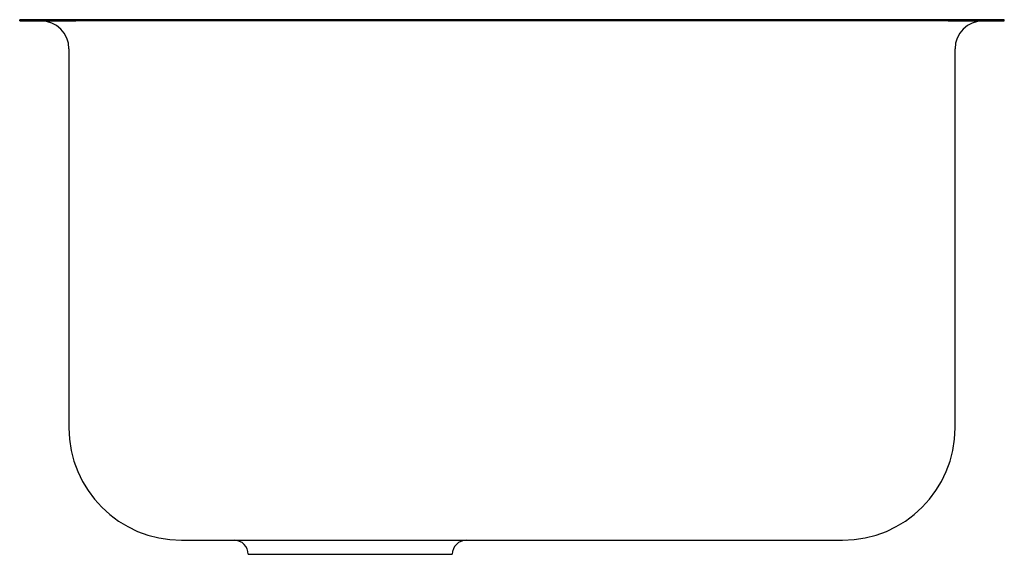
# Model space of a CAD drawing. Extents: x -8.8 to 8.8, y -9.5 to 0.
import ezdxf

# ---------------------------------------------------------------- set-up
doc = ezdxf.new("R2010")
doc.units = 0
doc.header["$MEASUREMENT"] = 0
doc.layers.get('0').update_dxf_attribs({"linetype": 'CONTINUOUS'})

msp = doc.modelspace()

# ---------------------------------------------------------------- linework, layer by layer
for p, q in [((-7.75, 0.02), (-8.75, 0.02)), ((-8.75, 0), (-8.75, 0.02)), ((-8.75, 0), (-7.75, 0)), ((7.75, 0.02), (-7.75, 0.02)), ((-7.75, 0), (-7.75, 0.02)), ((7.75, 0), (-7.75, 0)), ((8.75, 0.02), (7.75, 0.02)), ((7.75, 0), (7.75, 0.02)), ((7.75, 0), (8.75, 0)), ((8.75, 0), (8.75, 0.02)), ((-7.875, -0.5), (-7.875, -7.23)), ((7.875, -7.23), (7.875, -0.5)), ((-5.875, -9.23), (5.875, -9.23)), ((-4.688, -9.48), (-1.062, -9.48))]:
    msp.add_line(p, q)
for centre, radius, start, end in [((-8.375, -0.5), 0.5, 0, 90), ((8.375, -0.5), 0.5, 90, 180), ((-5.875, -7.23), 2, 180, 270), ((5.875, -7.23), 2, 270, 0), ((-4.938, -9.48), 0.25, 0, 90), ((-0.812, -9.48), 0.25, 90, 180)]:
    msp.add_arc(centre, radius, start, end)

# ---------------------------------------------------------------- texts
for tag, p, s in [('MODELNUMBER', (0, 0.009), 'K-3325'), ('TRADENAME', (0, 0.006), 'Undertone'), ('PRODUCTS', (0, 0.003), 'Kitchen Sinks'), ('MATERIAL', (0, 0), 'Stainless Steel')]:
    msp.add_attdef(tag, p, s, height=0.002)

doc.saveas('drawing.dxf')
